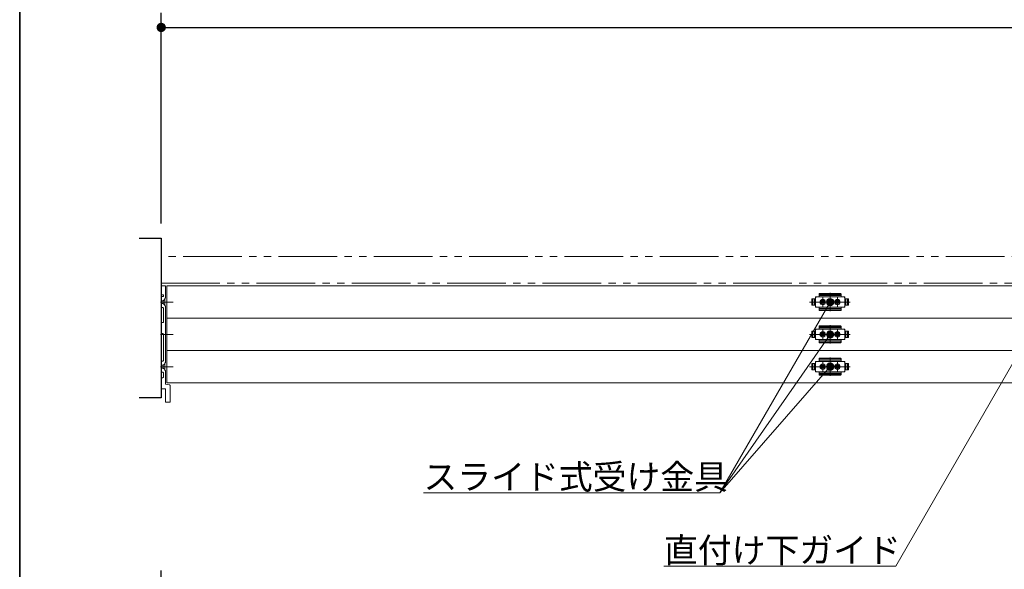
# Model space of a CAD drawing. Units: millimetres. Extents: x -4275 to 7850, y -3045 to 3045.
# Drawn here: x -4000 to -2657, y 812 to 1561 of the extents above; entities that cross this region are included whole.
import ezdxf

# ---------------------------------------------------------------- set-up
doc = ezdxf.new("R2010")
doc.units = ezdxf.units.MM
doc.header["$LTSCALE"] = 20
doc.header["$PDMODE"] = 1
doc.header["$PDSIZE"] = -2
doc.linetypes.add('ラインタイプ-3', pattern=[2.91, 1.76, -0.4, 0.35, -0.4])
doc.linetypes.add('ラインタイプ-6', pattern=[6.5, 4, -0.5, 0.5, -0.5, 0.5, -0.5])
for name, color, linetype, lineweight in [('1図面枠', 7, 'Continuous', 15), ('2寸法-1', 7, 'Continuous', 15), ('2寸法-3', 7, 'Continuous', 15), ('3一般', 7, 'Continuous', 15)]:
    doc.layers.add(name, color=color, linetype=linetype, lineweight=lineweight)
doc.styles.add('MS PGothic', font='txt', dxfattribs={"bigfont": 'MS PGothic'})
doc.styles.get("Standard").update_dxf_attribs({"font": 'txt', "bigfont": 'BIGFONT.SHX'})
doc.dimstyles.new('SANWA-1', dxfattribs={"dimtxt": 33.826244, "dimasz": 12.712402, "dimexe": 20, "dimexo": 20, "dimgap": 2, "dimtad": 1, "dimdec": 8, "dimdsep": 46, "dimtxsty": 'MS PGothic', "dimblk": 'DOT', "dimblk1": 'DOT', "dimblk2": 'DOT', "dimcen": 0, "dimazin": 0, "dimtfac": 0.8, "dimtdec": 8, "dimtix": 1, "dimtmove": 0, "dimatfit": 0, "dimldrblk": 'DOT', "dimfxl": 1, "dimfrac": 2, "dimtolj": 1, "dimarcsym": 0})

# ---------------------------------------------------------------- blocks, each defined once
blk = doc.blocks.new('グループ-2')
at = {"layer": '1図面枠', "color": 7, "linetype": 'Continuous', "lineweight": 35, "flags": 128}
blk.add_lwpolyline([(-4000, 2770), (4000, 2770), (4000, -2770), (-4000, -2770)], close=True, dxfattribs=at)
blk = doc.blocks.new('図面枠')
at = {"layer": '1図面枠', "color": 7}
blk.add_blockref('グループ-2', (0, 0), dxfattribs=at)
blk = doc.blocks.new('_Dot')
at = {"color": 0, "linetype": 'ByBlock', "lineweight": -2}
blk.add_line((-0.5, 0), (-1, 0), dxfattribs=at)
at = {"color": 0, "linetype": 'ByBlock', "const_width": 0.5}
blk.add_lwpolyline([(-0.25, 0, 1), (0.25, 0, 1)], format="xyb", close=True, dxfattribs=at)
blk = doc.blocks.new('*D24')
at = {"layer": '2寸法-1', "color": 0, "linetype": 'Continuous', "lineweight": -2}
for p, q in [((-3807, 730), (-3807, 810)), ((959, 730), (959, 810)), ((-3794.3, 790), (946.3, 790))]:
    blk.add_line(p, q, dxfattribs=at)
at = {"layer": 'Defpoints', "color": 0}
for p in [(959, 790), (-3807, 710), (959, 710)]:
    blk.add_point(p, dxfattribs=at)
at = {"layer": '2寸法-1', "color": 0, "lineweight": -2, "xscale": 12.71240234375, "yscale": 12.71240234375, "zscale": 12.71240234375, "rotation": 180}
blk.add_blockref('_Dot', (-3807, 790), dxfattribs=at)
at = {"layer": '2寸法-1', "color": 0, "lineweight": -2, "xscale": 12.71240234375, "yscale": 12.71240234375, "zscale": 12.71240234375}
blk.add_blockref('_Dot', (959, 790), dxfattribs=at)
at = {"layer": '2寸法-1', "color": 0, "lineweight": 15, "insert": (-1424, 813.7), "char_height": 43.49, "attachment_point": 5, "style": 'MS PGothic'}
blk.add_mtext('\\A1;W', dxfattribs=at)
blk = doc.blocks.new('*D52')
at = {"layer": '2寸法-1', "color": 0, "linetype": 'Continuous', "lineweight": -2}
for p, q in [((-3807, 1282.8), (-3807, 1570)), ((959, 1282.8), (959, 1570)), ((-3794.3, 1550), (946.3, 1550))]:
    blk.add_line(p, q, dxfattribs=at)
at = {"layer": 'Defpoints', "color": 0}
for p in [(959, 1550), (-3807, 1262.8), (959, 1262.8)]:
    blk.add_point(p, dxfattribs=at)
at = {"layer": '2寸法-1', "color": 0, "lineweight": -2, "xscale": 12.71240234375, "yscale": 12.71240234375, "zscale": 12.71240234375, "rotation": 180}
blk.add_blockref('_Dot', (-3807, 1550), dxfattribs=at)
at = {"layer": '2寸法-1', "color": 0, "lineweight": -2, "xscale": 12.71240234375, "yscale": 12.71240234375, "zscale": 12.71240234375}
blk.add_blockref('_Dot', (959, 1550), dxfattribs=at)
at = {"layer": '2寸法-1', "color": 0, "lineweight": 15, "insert": (-1424, 1573.7), "char_height": 43.49, "attachment_point": 5, "style": 'MS PGothic'}
blk.add_mtext('\\A1;W', dxfattribs=at)
blk = doc.blocks.new('グループ-14')
at = {"layer": '3一般', "color": 7, "linetype": 'Continuous', "lineweight": 15}
for p, q in [((-3799.5, 1153.8), (-3799.5, 1197.8)), ((-3799.5, 1197.8), (951.5, 1197.8)), ((-2914, 1182.8), (-2915, 1181.8)), ((-2915, 1182.8), (-2915, 1180.1)), ((-2910.5, 1182.8), (-2915, 1182.8)), ((-2915, 1168.8), (-2915, 1182.8)), ((-2915, 1180.1), (-2915, 1182.3)), ((-2914.5, 1182.8), (-2875.5, 1182.8)), ((-2910, 1185.8), (-2910, 1186.8)), ((-2910, 1185.8), (-2910, 1183.3)), ((-2880, 1184.7), (-2910, 1184.7)), ((-2880.5, 1187.3), (-2909.5, 1187.3)), ((-2880.5, 1186.3), (-2909.5, 1186.3)), ((-2905, 1169.7), (-2905, 1181.9)), ((-2895, 1188.3), (-2895, 1163.5)), ((-2895, 1183.7), (-2895, 1167.7)), ((-2885, 1169.7), (-2885, 1181.9)), ((-2880, 1186.3), (-2880, 1186.8)), ((-2880, 1185.8), (-2880, 1186.3)), ((-2880, 1183.3), (-2880, 1185.8)), ((-2875, 1182.8), (-2879.5, 1182.8)), ((-2875, 1181.8), (-2876, 1182.8)), ((-2875, 1182.8), (-2875, 1168.8)), ((-2875, 1182.3), (-2875, 1180.1)), ((-3790.9, 1175.8), (-3807.9, 1175.8)), ((-2868.2, 1175.8), (-2923.1, 1175.8)), ((-2922.6, 1175.8), (-2867.7, 1175.8)), ((-2919.9, 1180.1), (-2915, 1180.1)), ((-2919.9, 1171.6), (-2919.9, 1180.1)), ((-2919.9, 1179.6), (-2919.9, 1172.1)), ((-2915, 1171.6), (-2919.9, 1171.6)), ((-2915, 1180.1), (-2919.4, 1180.1)), ((-2919.4, 1171.6), (-2915, 1171.6)), ((-2918.7, 1180.1), (-2918.7, 1171.6)), ((-2916.4, 1180.1), (-2916.4, 1171.6)), ((-2916.2, 1171.6), (-2916.2, 1180.1)), ((-2915, 1171.6), (-2915, 1180.1)), ((-2915, 1169.3), (-2915, 1171.6)), ((-2915, 1171.6), (-2915, 1168.8)), ((-2915, 1169.8), (-2914, 1168.8)), ((-2915, 1168.8), (-2910.5, 1168.8)), ((-2875.5, 1168.8), (-2914.5, 1168.8)), ((-2911.2, 1175.8), (-2898.8, 1175.8)), ((-2910.3, 1175.8), (-2909.3, 1175.8)), ((-2910, 1168.3), (-2910, 1165.9)), ((-2909.3, 1175.8), (-2908.3, 1175.8)), ((-2908.3, 1175.8), (-2899.8, 1175.8)), ((-2907.2, 1175.8), (-2902.8, 1175.8)), ((-2907, 1176.3), (-2906, 1176.3)), ((-2906, 1176.1), (-2907, 1176.3)), ((-2906, 1175.5), (-2907, 1175.4)), ((-2907, 1175.4), (-2906, 1175.4)), ((-2906, 1176.3), (-2905.7, 1176.5)), ((-2905.8, 1176.1), (-2906, 1176.3)), ((-2905.8, 1176.1), (-2906, 1176.1)), ((-2905.8, 1175.5), (-2906, 1175.5)), ((-2905.8, 1175.5), (-2906, 1175.4)), ((-2906, 1175.4), (-2905.7, 1175.2)), ((-2905.5, 1176.3), (-2905.8, 1176.1)), ((-2905.5, 1175.4), (-2905.8, 1175.5)), ((-2905.5, 1176.9), (-2905.7, 1176.5)), ((-2905.7, 1176.5), (-2905.5, 1176.3)), ((-2905.7, 1175.2), (-2905.5, 1175.4)), ((-2905.5, 1174.8), (-2905.7, 1175.2)), ((-2905.4, 1177.9), (-2905.5, 1176.9)), ((-2905.3, 1176.7), (-2905.5, 1176.9)), ((-2905.5, 1176.3), (-2905.3, 1176.7)), ((-2905.5, 1175.4), (-2905.3, 1175)), ((-2905.3, 1175), (-2905.5, 1174.8)), ((-2905.4, 1173.8), (-2905.5, 1174.8)), ((-2905.3, 1176.8), (-2905.4, 1177.9)), ((-2905.3, 1174.9), (-2905.4, 1173.8)), ((-2905.3, 1176.7), (-2905.3, 1176.8)), ((-2905.3, 1175), (-2905.3, 1174.9)), ((-2905, 1181.1), (-2905, 1170.6)), ((-2905, 1179.7), (-2905, 1172.1)), ((-2905, 1173.6), (-2905, 1178)), ((-2904.7, 1176.8), (-2904.6, 1177.9)), ((-2904.7, 1176.7), (-2904.5, 1176.9)), ((-2904.7, 1176.7), (-2904.7, 1176.8)), ((-2904.5, 1176.3), (-2904.7, 1176.7)), ((-2904.5, 1175.4), (-2904.7, 1175)), ((-2904.7, 1175), (-2904.7, 1174.9)), ((-2904.7, 1175), (-2904.5, 1174.8)), ((-2904.7, 1174.9), (-2904.6, 1173.8)), ((-2904.6, 1177.9), (-2904.5, 1176.9)), ((-2904.6, 1173.8), (-2904.5, 1174.8)), ((-2904.5, 1176.9), (-2904.3, 1176.5)), ((-2904.3, 1176.5), (-2904.5, 1176.3)), ((-2904.5, 1176.3), (-2904.2, 1176.1)), ((-2904.5, 1175.4), (-2904.2, 1175.5)), ((-2904.3, 1175.2), (-2904.5, 1175.4)), ((-2904.5, 1174.8), (-2904.3, 1175.2)), ((-2904, 1176.3), (-2904.3, 1176.5)), ((-2904, 1175.4), (-2904.3, 1175.2)), ((-2904.2, 1176.1), (-2904, 1176.3)), ((-2904.2, 1176.1), (-2904, 1176.1)), ((-2904.2, 1175.5), (-2904, 1175.5)), ((-2904.2, 1175.5), (-2904, 1175.4)), ((-2903, 1176.3), (-2904, 1176.3)), ((-2904, 1176.1), (-2903, 1176.3)), ((-2904, 1175.5), (-2903, 1175.4)), ((-2903, 1175.4), (-2904, 1175.4)), ((-2891.2, 1175.8), (-2878.8, 1175.8)), ((-2890.3, 1175.8), (-2889.3, 1175.8)), ((-2889.3, 1175.8), (-2888.3, 1175.8)), ((-2888.3, 1175.8), (-2879.8, 1175.8)), ((-2887.2, 1175.8), (-2882.8, 1175.8)), ((-2886, 1176.1), (-2887, 1176.3)), ((-2887, 1176.3), (-2886, 1176.3)), ((-2886, 1175.5), (-2887, 1175.4)), ((-2887, 1175.4), (-2886, 1175.4)), ((-2886, 1176.3), (-2885.7, 1176.5)), ((-2885.8, 1176.1), (-2886, 1176.3)), ((-2885.8, 1176.1), (-2886, 1176.1)), ((-2885.8, 1175.5), (-2886, 1175.4)), ((-2885.8, 1175.5), (-2886, 1175.5)), ((-2886, 1175.4), (-2885.7, 1175.2)), ((-2885.5, 1176.3), (-2885.8, 1176.1)), ((-2885.5, 1175.4), (-2885.8, 1175.5)), ((-2885.5, 1176.9), (-2885.7, 1176.5)), ((-2885.7, 1176.5), (-2885.5, 1176.3)), ((-2885.7, 1175.2), (-2885.5, 1175.4)), ((-2885.5, 1174.8), (-2885.7, 1175.2)), ((-2885.4, 1177.9), (-2885.5, 1176.9)), ((-2885.3, 1176.7), (-2885.5, 1176.9)), ((-2885.5, 1176.3), (-2885.3, 1176.7)), ((-2885.5, 1175.4), (-2885.3, 1175)), ((-2885.3, 1175), (-2885.5, 1174.8)), ((-2885.4, 1173.8), (-2885.5, 1174.8)), ((-2885.3, 1176.8), (-2885.4, 1177.9)), ((-2885.3, 1174.9), (-2885.4, 1173.8)), ((-2885.3, 1176.7), (-2885.3, 1176.8)), ((-2885.3, 1175), (-2885.3, 1174.9)), ((-2885, 1181.1), (-2885, 1170.6)), ((-2885, 1173.6), (-2885, 1178)), ((-2884.7, 1176.8), (-2884.6, 1177.9)), ((-2884.7, 1176.7), (-2884.5, 1176.9)), ((-2884.7, 1176.7), (-2884.7, 1176.8)), ((-2884.5, 1176.3), (-2884.7, 1176.7)), ((-2884.5, 1175.4), (-2884.7, 1175)), ((-2884.7, 1175), (-2884.5, 1174.8)), ((-2884.7, 1175), (-2884.7, 1174.9)), ((-2884.7, 1174.9), (-2884.6, 1173.8)), ((-2884.6, 1177.9), (-2884.5, 1176.9)), ((-2884.6, 1173.8), (-2884.5, 1174.8)), ((-2884.5, 1176.9), (-2884.3, 1176.5)), ((-2884.3, 1176.5), (-2884.5, 1176.3)), ((-2884.5, 1176.3), (-2884.2, 1176.1)), ((-2884.5, 1175.4), (-2884.2, 1175.5)), ((-2884.3, 1175.2), (-2884.5, 1175.4)), ((-2884.5, 1174.8), (-2884.3, 1175.2)), ((-2884, 1176.3), (-2884.3, 1176.5)), ((-2884, 1175.4), (-2884.3, 1175.2)), ((-2884.2, 1176.1), (-2884, 1176.3)), ((-2884.2, 1176.1), (-2884, 1176.1)), ((-2884.2, 1175.5), (-2884, 1175.4)), ((-2884.2, 1175.5), (-2884, 1175.5)), ((-2884, 1176.1), (-2883, 1176.3)), ((-2883, 1176.3), (-2884, 1176.3)), ((-2884, 1175.5), (-2883, 1175.4)), ((-2883, 1175.4), (-2884, 1175.4)), ((-2880, 1165.9), (-2880, 1168.3)), ((-2879.5, 1168.8), (-2875, 1168.8)), ((-2876, 1168.8), (-2875, 1169.8)), ((-2875, 1180.1), (-2870.1, 1180.1)), ((-2875, 1180.1), (-2875, 1171.6)), ((-2875, 1180.1), (-2870.6, 1180.1)), ((-2870.1, 1171.6), (-2875, 1171.6)), ((-2875, 1171.6), (-2875, 1169.3)), ((-2870.6, 1171.6), (-2875, 1171.6)), ((-2873.8, 1180.1), (-2873.8, 1171.6)), ((-2873.6, 1171.6), (-2873.6, 1180.1)), ((-2871.3, 1171.6), (-2871.3, 1180.1)), ((-2870.1, 1180.1), (-2870.1, 1171.6)), ((-2870.1, 1172.1), (-2870.1, 1179.6)), ((-2910, 1167), (-2880, 1167)), ((-2910, 1165.9), (-2910, 1165.4)), ((-2910, 1165.4), (-2910, 1164.9)), ((-2909.5, 1165.4), (-2880.5, 1165.4)), ((-2909.5, 1164.4), (-2880.5, 1164.4)), ((-2880, 1165.9), (-2880, 1165.4)), ((-2880, 1164.9), (-2880, 1165.4)), ((-3799.5, 1153.8), (951.5, 1153.8)), ((-3799.5, 1109.8), (-3799.5, 1153.8)), ((-3799.5, 1153.8), (951.5, 1153.8)), ((-2910, 1141.8), (-2910, 1142.8)), ((-2910, 1141.8), (-2910, 1139.3)), ((-2880.5, 1143.3), (-2909.5, 1143.3)), ((-2880.5, 1142.3), (-2909.5, 1142.3)), ((-2895, 1144.3), (-2895, 1119.5)), ((-2880, 1142.3), (-2880, 1142.8)), ((-2880, 1141.8), (-2880, 1142.3)), ((-2880, 1139.3), (-2880, 1141.8)), ((-3790.9, 1131.8), (-3807.9, 1131.8)), ((-2868.2, 1131.8), (-2923.1, 1131.8)), ((-2922.6, 1131.8), (-2867.7, 1131.8)), ((-2919.9, 1127.6), (-2919.9, 1136.1)), ((-2919.9, 1136.1), (-2915, 1136.1)), ((-2919.9, 1135.6), (-2919.9, 1128.1)), ((-2915, 1136.1), (-2919.4, 1136.1)), ((-2918.7, 1136.1), (-2918.7, 1127.6)), ((-2916.4, 1136.1), (-2916.4, 1127.6)), ((-2916.2, 1127.6), (-2916.2, 1136.1)), ((-2915, 1124.8), (-2915, 1138.8)), ((-2910.5, 1138.8), (-2915, 1138.8)), ((-2915, 1138.8), (-2915, 1136.1)), ((-2914, 1138.8), (-2915, 1137.8)), ((-2915, 1136.1), (-2915, 1138.3)), ((-2915, 1127.6), (-2915, 1136.1)), ((-2914.5, 1138.8), (-2875.5, 1138.8)), ((-2911.2, 1131.8), (-2898.8, 1131.8)), ((-2910.3, 1131.8), (-2909.3, 1131.8)), ((-2880, 1140.7), (-2910, 1140.7)), ((-2909.3, 1131.8), (-2908.3, 1131.8)), ((-2908.3, 1131.8), (-2899.8, 1131.8)), ((-2907.2, 1131.8), (-2902.8, 1131.8)), ((-2906, 1132.1), (-2907, 1132.3)), ((-2907, 1132.3), (-2906, 1132.3)), ((-2906, 1131.5), (-2907, 1131.4)), ((-2907, 1131.4), (-2906, 1131.4)), ((-2906, 1132.3), (-2905.7, 1132.5)), ((-2905.8, 1132.1), (-2906, 1132.3)), ((-2905.8, 1132.1), (-2906, 1132.1)), ((-2905.8, 1131.5), (-2906, 1131.4)), ((-2905.8, 1131.5), (-2906, 1131.5)), ((-2906, 1131.4), (-2905.7, 1131.2)), ((-2905.5, 1132.3), (-2905.8, 1132.1)), ((-2905.5, 1131.4), (-2905.8, 1131.5)), ((-2905.5, 1132.9), (-2905.7, 1132.5)), ((-2905.7, 1132.5), (-2905.5, 1132.3)), ((-2905.7, 1131.2), (-2905.5, 1131.4)), ((-2905.5, 1130.8), (-2905.7, 1131.2)), ((-2905.4, 1133.9), (-2905.5, 1132.9)), ((-2905.3, 1132.7), (-2905.5, 1132.9)), ((-2905.5, 1132.3), (-2905.3, 1132.7)), ((-2905.5, 1131.4), (-2905.3, 1131)), ((-2905.3, 1131), (-2905.5, 1130.8)), ((-2905.4, 1129.8), (-2905.5, 1130.8)), ((-2905.3, 1132.8), (-2905.4, 1133.9)), ((-2905.3, 1130.9), (-2905.4, 1129.8)), ((-2905.3, 1132.7), (-2905.3, 1132.8)), ((-2905.3, 1131), (-2905.3, 1130.9)), ((-2905, 1125.7), (-2905, 1137.9)), ((-2905, 1137.1), (-2905, 1126.6)), ((-2905, 1135.7), (-2905, 1128.1)), ((-2905, 1129.6), (-2905, 1134)), ((-2904.7, 1132.8), (-2904.6, 1133.9)), ((-2904.7, 1132.7), (-2904.5, 1132.9)), ((-2904.7, 1132.7), (-2904.7, 1132.8)), ((-2904.5, 1132.3), (-2904.7, 1132.7)), ((-2904.5, 1131.4), (-2904.7, 1131)), ((-2904.7, 1131), (-2904.5, 1130.8)), ((-2904.7, 1131), (-2904.7, 1130.9)), ((-2904.7, 1130.9), (-2904.6, 1129.8)), ((-2904.6, 1133.9), (-2904.5, 1132.9)), ((-2904.6, 1129.8), (-2904.5, 1130.8)), ((-2904.5, 1132.9), (-2904.3, 1132.5)), ((-2904.3, 1132.5), (-2904.5, 1132.3)), ((-2904.5, 1132.3), (-2904.2, 1132.1)), ((-2904.5, 1131.4), (-2904.2, 1131.5)), ((-2904.3, 1131.2), (-2904.5, 1131.4)), ((-2904.5, 1130.8), (-2904.3, 1131.2)), ((-2904, 1132.3), (-2904.3, 1132.5)), ((-2904, 1131.4), (-2904.3, 1131.2)), ((-2904.2, 1132.1), (-2904, 1132.3)), ((-2904.2, 1132.1), (-2904, 1132.1)), ((-2904.2, 1131.5), (-2904, 1131.4)), ((-2904.2, 1131.5), (-2904, 1131.5)), ((-2904, 1132.1), (-2903, 1132.3)), ((-2903, 1132.3), (-2904, 1132.3)), ((-2904, 1131.5), (-2903, 1131.4)), ((-2903, 1131.4), (-2904, 1131.4)), ((-2895, 1139.7), (-2895, 1123.7)), ((-2891.2, 1131.8), (-2878.8, 1131.8)), ((-2890.3, 1131.8), (-2889.3, 1131.8)), ((-2889.3, 1131.8), (-2888.3, 1131.8)), ((-2888.3, 1131.8), (-2879.8, 1131.8)), ((-2887.2, 1131.8), (-2882.8, 1131.8)), ((-2887, 1132.3), (-2886, 1132.3)), ((-2886, 1132.1), (-2887, 1132.3)), ((-2886, 1131.5), (-2887, 1131.4)), ((-2887, 1131.4), (-2886, 1131.4)), ((-2886, 1132.3), (-2885.7, 1132.5)), ((-2885.8, 1132.1), (-2886, 1132.3)), ((-2885.8, 1132.1), (-2886, 1132.1)), ((-2885.8, 1131.5), (-2886, 1131.5)), ((-2885.8, 1131.5), (-2886, 1131.4)), ((-2886, 1131.4), (-2885.7, 1131.2)), ((-2885.5, 1132.3), (-2885.8, 1132.1)), ((-2885.5, 1131.4), (-2885.8, 1131.5)), ((-2885.5, 1132.9), (-2885.7, 1132.5)), ((-2885.7, 1132.5), (-2885.5, 1132.3)), ((-2885.7, 1131.2), (-2885.5, 1131.4)), ((-2885.5, 1130.8), (-2885.7, 1131.2)), ((-2885.4, 1133.9), (-2885.5, 1132.9)), ((-2885.3, 1132.7), (-2885.5, 1132.9)), ((-2885.5, 1132.3), (-2885.3, 1132.7)), ((-2885.5, 1131.4), (-2885.3, 1131)), ((-2885.3, 1131), (-2885.5, 1130.8)), ((-2885.4, 1129.8), (-2885.5, 1130.8)), ((-2885.3, 1132.8), (-2885.4, 1133.9)), ((-2885.3, 1130.9), (-2885.4, 1129.8)), ((-2885.3, 1132.7), (-2885.3, 1132.8)), ((-2885.3, 1131), (-2885.3, 1130.9)), ((-2885, 1125.7), (-2885, 1137.9)), ((-2885, 1137.1), (-2885, 1126.6)), ((-2885, 1129.6), (-2885, 1134)), ((-2884.7, 1132.8), (-2884.6, 1133.9)), ((-2884.7, 1132.7), (-2884.5, 1132.9)), ((-2884.7, 1132.7), (-2884.7, 1132.8)), ((-2884.5, 1132.3), (-2884.7, 1132.7)), ((-2884.5, 1131.4), (-2884.7, 1131)), ((-2884.7, 1131), (-2884.7, 1130.9)), ((-2884.7, 1131), (-2884.5, 1130.8)), ((-2884.7, 1130.9), (-2884.6, 1129.8)), ((-2884.6, 1133.9), (-2884.5, 1132.9)), ((-2884.6, 1129.8), (-2884.5, 1130.8)), ((-2884.5, 1132.9), (-2884.3, 1132.5)), ((-2884.3, 1132.5), (-2884.5, 1132.3)), ((-2884.5, 1132.3), (-2884.2, 1132.1)), ((-2884.5, 1131.4), (-2884.2, 1131.5)), ((-2884.3, 1131.2), (-2884.5, 1131.4)), ((-2884.5, 1130.8), (-2884.3, 1131.2)), ((-2884, 1132.3), (-2884.3, 1132.5)), ((-2884, 1131.4), (-2884.3, 1131.2)), ((-2884.2, 1132.1), (-2884, 1132.3)), ((-2884.2, 1132.1), (-2884, 1132.1)), ((-2884.2, 1131.5), (-2884, 1131.5)), ((-2884.2, 1131.5), (-2884, 1131.4)), ((-2883, 1132.3), (-2884, 1132.3)), ((-2884, 1132.1), (-2883, 1132.3)), ((-2884, 1131.5), (-2883, 1131.4)), ((-2883, 1131.4), (-2884, 1131.4)), ((-2875, 1138.8), (-2879.5, 1138.8)), ((-2875, 1137.8), (-2876, 1138.8)), ((-2875, 1138.8), (-2875, 1124.8)), ((-2875, 1138.3), (-2875, 1136.1)), ((-2875, 1136.1), (-2870.6, 1136.1)), ((-2875, 1136.1), (-2875, 1127.6)), ((-2875, 1136.1), (-2870.1, 1136.1)), ((-2873.8, 1136.1), (-2873.8, 1127.6)), ((-2873.6, 1127.6), (-2873.6, 1136.1)), ((-2871.3, 1127.6), (-2871.3, 1136.1)), ((-2870.1, 1136.1), (-2870.1, 1127.6)), ((-2870.1, 1128.1), (-2870.1, 1135.6)), ((-2915, 1127.6), (-2919.9, 1127.6)), ((-2919.4, 1127.6), (-2915, 1127.6)), ((-2915, 1127.6), (-2915, 1124.8)), ((-2915, 1125.3), (-2915, 1127.6)), ((-2915, 1125.8), (-2914, 1124.8)), ((-2915, 1124.8), (-2910.5, 1124.8)), ((-2875.5, 1124.8), (-2914.5, 1124.8)), ((-2910, 1124.3), (-2910, 1121.9)), ((-2910, 1123), (-2880, 1123)), ((-2910, 1121.9), (-2910, 1121.4)), ((-2910, 1121.4), (-2910, 1120.9)), ((-2909.5, 1121.4), (-2880.5, 1121.4)), ((-2909.5, 1120.4), (-2880.5, 1120.4)), ((-2880, 1121.9), (-2880, 1124.3)), ((-2880, 1121.9), (-2880, 1121.4)), ((-2880, 1120.9), (-2880, 1121.4)), ((-2879.5, 1124.8), (-2875, 1124.8)), ((-2876, 1124.8), (-2875, 1125.8)), ((-2870.6, 1127.6), (-2875, 1127.6)), ((-2875, 1127.6), (-2875, 1125.3)), ((-2870.1, 1127.6), (-2875, 1127.6)), ((-3799.5, 1109.8), (951.5, 1109.8)), ((-3799.5, 1065.8), (-3799.5, 1109.8)), ((-3799.5, 1109.8), (951.5, 1109.8)), ((-3790.9, 1087.8), (-3807.9, 1087.8)), ((-2868.2, 1087.8), (-2923.1, 1087.8)), ((-2922.6, 1087.8), (-2867.7, 1087.8)), ((-2919.9, 1083.6), (-2919.9, 1092.1)), ((-2919.9, 1092.1), (-2915, 1092.1)), ((-2919.9, 1091.6), (-2919.9, 1084.1)), ((-2915, 1092.1), (-2919.4, 1092.1)), ((-2918.7, 1092.1), (-2918.7, 1083.6)), ((-2916.4, 1092.1), (-2916.4, 1083.6)), ((-2916.2, 1083.6), (-2916.2, 1092.1)), ((-2915, 1080.8), (-2915, 1094.8)), ((-2910.5, 1094.8), (-2915, 1094.8)), ((-2915, 1094.8), (-2915, 1092.1)), ((-2914, 1094.8), (-2915, 1093.8)), ((-2915, 1092.1), (-2915, 1094.3)), ((-2915, 1083.6), (-2915, 1092.1)), ((-2914.5, 1094.8), (-2875.5, 1094.8)), ((-2911.2, 1087.8), (-2898.8, 1087.8)), ((-2910.3, 1087.8), (-2909.3, 1087.8)), ((-2910, 1097.8), (-2910, 1098.8)), ((-2910, 1097.8), (-2910, 1095.3)), ((-2880, 1096.7), (-2910, 1096.7)), ((-2880.5, 1099.3), (-2909.5, 1099.3)), ((-2880.5, 1098.3), (-2909.5, 1098.3)), ((-2909.3, 1087.8), (-2908.3, 1087.8)), ((-2908.3, 1087.8), (-2899.8, 1087.8)), ((-2907.2, 1087.8), (-2902.8, 1087.8)), ((-2906, 1088.1), (-2907, 1088.3)), ((-2907, 1088.3), (-2906, 1088.3)), ((-2906, 1087.5), (-2907, 1087.4)), ((-2906, 1088.3), (-2905.7, 1088.5)), ((-2905.8, 1088.1), (-2906, 1088.3)), ((-2905.8, 1088.1), (-2906, 1088.1)), ((-2905.8, 1087.5), (-2906, 1087.4)), ((-2905.8, 1087.5), (-2906, 1087.5)), ((-2905.5, 1088.3), (-2905.8, 1088.1)), ((-2905.5, 1087.4), (-2905.8, 1087.5)), ((-2905.5, 1088.9), (-2905.7, 1088.5)), ((-2905.7, 1088.5), (-2905.5, 1088.3)), ((-2905.4, 1089.9), (-2905.5, 1088.9)), ((-2905.3, 1088.7), (-2905.5, 1088.9)), ((-2905.5, 1088.3), (-2905.3, 1088.7)), ((-2905.3, 1088.8), (-2905.4, 1089.9)), ((-2905.3, 1088.7), (-2905.3, 1088.8)), ((-2905, 1081.7), (-2905, 1093.9)), ((-2905, 1093.1), (-2905, 1082.6)), ((-2905, 1091.7), (-2905, 1084.1)), ((-2905, 1085.6), (-2905, 1090)), ((-2904.7, 1088.8), (-2904.6, 1089.9)), ((-2904.7, 1088.7), (-2904.5, 1088.9)), ((-2904.7, 1088.7), (-2904.7, 1088.8)), ((-2904.5, 1088.3), (-2904.7, 1088.7)), ((-2904.6, 1089.9), (-2904.5, 1088.9)), ((-2904.5, 1088.9), (-2904.3, 1088.5)), ((-2904.3, 1088.5), (-2904.5, 1088.3)), ((-2904.5, 1088.3), (-2904.2, 1088.1)), ((-2904.5, 1087.4), (-2904.2, 1087.5)), ((-2904, 1088.3), (-2904.3, 1088.5)), ((-2904.2, 1088.1), (-2904, 1088.3)), ((-2904.2, 1088.1), (-2904, 1088.1)), ((-2904.2, 1087.5), (-2904, 1087.4)), ((-2904.2, 1087.5), (-2904, 1087.5)), ((-2904, 1088.1), (-2903, 1088.3)), ((-2903, 1088.3), (-2904, 1088.3)), ((-2904, 1087.5), (-2903, 1087.4)), ((-2895, 1100.3), (-2895, 1075.5)), ((-2895, 1095.7), (-2895, 1079.7)), ((-2891.2, 1087.8), (-2878.8, 1087.8)), ((-2890.3, 1087.8), (-2889.3, 1087.8)), ((-2889.3, 1087.8), (-2888.3, 1087.8)), ((-2888.3, 1087.8), (-2879.8, 1087.8)), ((-2887.2, 1087.8), (-2882.8, 1087.8)), ((-2887, 1088.3), (-2886, 1088.3)), ((-2886, 1088.1), (-2887, 1088.3)), ((-2886, 1087.5), (-2887, 1087.4)), ((-2886, 1088.3), (-2885.7, 1088.5)), ((-2885.8, 1088.1), (-2886, 1088.3)), ((-2885.8, 1088.1), (-2886, 1088.1)), ((-2885.8, 1087.5), (-2886, 1087.5)), ((-2885.8, 1087.5), (-2886, 1087.4)), ((-2885.5, 1088.3), (-2885.8, 1088.1)), ((-2885.5, 1087.4), (-2885.8, 1087.5)), ((-2885.5, 1088.9), (-2885.7, 1088.5)), ((-2885.7, 1088.5), (-2885.5, 1088.3)), ((-2885.4, 1089.9), (-2885.5, 1088.9)), ((-2885.3, 1088.7), (-2885.5, 1088.9)), ((-2885.5, 1088.3), (-2885.3, 1088.7)), ((-2885.3, 1088.8), (-2885.4, 1089.9)), ((-2885.3, 1088.7), (-2885.3, 1088.8)), ((-2885, 1081.7), (-2885, 1093.9)), ((-2885, 1093.1), (-2885, 1082.6)), ((-2885, 1085.6), (-2885, 1090)), ((-2884.7, 1088.8), (-2884.6, 1089.9)), ((-2884.7, 1088.7), (-2884.5, 1088.9)), ((-2884.7, 1088.7), (-2884.7, 1088.8)), ((-2884.5, 1088.3), (-2884.7, 1088.7)), ((-2884.6, 1089.9), (-2884.5, 1088.9)), ((-2884.5, 1088.9), (-2884.3, 1088.5)), ((-2884.3, 1088.5), (-2884.5, 1088.3)), ((-2884.5, 1088.3), (-2884.2, 1088.1)), ((-2884.5, 1087.4), (-2884.2, 1087.5)), ((-2884, 1088.3), (-2884.3, 1088.5)), ((-2884.2, 1088.1), (-2884, 1088.3)), ((-2884.2, 1088.1), (-2884, 1088.1)), ((-2884.2, 1087.5), (-2884, 1087.5)), ((-2884.2, 1087.5), (-2884, 1087.4)), ((-2883, 1088.3), (-2884, 1088.3)), ((-2884, 1088.1), (-2883, 1088.3)), ((-2884, 1087.5), (-2883, 1087.4)), ((-2880, 1098.3), (-2880, 1098.8)), ((-2880, 1097.8), (-2880, 1098.3)), ((-2880, 1095.3), (-2880, 1097.8)), ((-2875, 1094.8), (-2879.5, 1094.8)), ((-2875, 1093.8), (-2876, 1094.8)), ((-2875, 1094.8), (-2875, 1080.8)), ((-2875, 1094.3), (-2875, 1092.1)), ((-2875, 1092.1), (-2870.6, 1092.1)), ((-2875, 1092.1), (-2875, 1083.6)), ((-2875, 1092.1), (-2870.1, 1092.1)), ((-2873.8, 1092.1), (-2873.8, 1083.6)), ((-2873.6, 1083.6), (-2873.6, 1092.1)), ((-2871.3, 1083.6), (-2871.3, 1092.1)), ((-2870.1, 1092.1), (-2870.1, 1083.6)), ((-2870.1, 1084.1), (-2870.1, 1091.6)), ((-2915, 1083.6), (-2919.9, 1083.6)), ((-2919.4, 1083.6), (-2915, 1083.6)), ((-2915, 1083.6), (-2915, 1080.8)), ((-2915, 1081.3), (-2915, 1083.6)), ((-2915, 1081.8), (-2914, 1080.8)), ((-2915, 1080.8), (-2910.5, 1080.8)), ((-2875.5, 1080.8), (-2914.5, 1080.8)), ((-2910, 1080.3), (-2910, 1077.9)), ((-2910, 1079), (-2880, 1079)), ((-2910, 1077.9), (-2910, 1077.4)), ((-2910, 1077.4), (-2910, 1076.9)), ((-2909.5, 1077.4), (-2880.5, 1077.4)), ((-2909.5, 1076.4), (-2880.5, 1076.4)), ((-2907, 1087.4), (-2906, 1087.4)), ((-2906, 1087.4), (-2905.7, 1087.2)), ((-2905.7, 1087.2), (-2905.5, 1087.4)), ((-2905.5, 1086.8), (-2905.7, 1087.2)), ((-2905.5, 1087.4), (-2905.3, 1087)), ((-2905.3, 1087), (-2905.5, 1086.8)), ((-2905.4, 1085.8), (-2905.5, 1086.8)), ((-2905.3, 1086.9), (-2905.4, 1085.8)), ((-2905.3, 1087), (-2905.3, 1086.9)), ((-2904.5, 1087.4), (-2904.7, 1087)), ((-2904.7, 1087), (-2904.5, 1086.8)), ((-2904.7, 1087), (-2904.7, 1086.9)), ((-2904.7, 1086.9), (-2904.6, 1085.8)), ((-2904.6, 1085.8), (-2904.5, 1086.8)), ((-2904.3, 1087.2), (-2904.5, 1087.4)), ((-2904.5, 1086.8), (-2904.3, 1087.2)), ((-2904, 1087.4), (-2904.3, 1087.2)), ((-2903, 1087.4), (-2904, 1087.4)), ((-2887, 1087.4), (-2886, 1087.4)), ((-2886, 1087.4), (-2885.7, 1087.2)), ((-2885.7, 1087.2), (-2885.5, 1087.4)), ((-2885.5, 1086.8), (-2885.7, 1087.2)), ((-2885.5, 1087.4), (-2885.3, 1087)), ((-2885.3, 1087), (-2885.5, 1086.8)), ((-2885.4, 1085.8), (-2885.5, 1086.8)), ((-2885.3, 1086.9), (-2885.4, 1085.8)), ((-2885.3, 1087), (-2885.3, 1086.9)), ((-2884.5, 1087.4), (-2884.7, 1087)), ((-2884.7, 1087), (-2884.7, 1086.9)), ((-2884.7, 1087), (-2884.5, 1086.8)), ((-2884.7, 1086.9), (-2884.6, 1085.8)), ((-2884.6, 1085.8), (-2884.5, 1086.8)), ((-2884.3, 1087.2), (-2884.5, 1087.4)), ((-2884.5, 1086.8), (-2884.3, 1087.2)), ((-2884, 1087.4), (-2884.3, 1087.2)), ((-2883, 1087.4), (-2884, 1087.4)), ((-2880, 1077.9), (-2880, 1080.3)), ((-2880, 1077.9), (-2880, 1077.4)), ((-2880, 1076.9), (-2880, 1077.4)), ((-2879.5, 1080.8), (-2875, 1080.8)), ((-2876, 1080.8), (-2875, 1081.8)), ((-2870.6, 1083.6), (-2875, 1083.6)), ((-2875, 1083.6), (-2875, 1081.3)), ((-2870.1, 1083.6), (-2875, 1083.6)), ((-3799.5, 1065.8), (951.5, 1065.8))]:
    blk.add_line(p, q, dxfattribs=at)
at = {"layer": '3一般', "color": 7, "linetype": 'ラインタイプ-6', "flags": 128}
blk.add_lwpolyline([(-3807, 1201.8), (-2600, 1201.8), (-2600, 1237.8), (-3807, 1237.8)], dxfattribs=at)
at = {"layer": '3一般', "color": 7, "linetype": 'Continuous', "lineweight": 15}
for centre, radius in [((-2905, 1175.8), 3.75), ((-2905, 1175.8), 3.25), ((-2905, 1175.8), 2.1), ((-2905, 1175.8), 2), ((-2905, 1175.8), 2), ((-2905, 1175.8), 1.62), ((-2905, 1175.8), 1.5), ((-2885, 1175.8), 3.75), ((-2885, 1175.8), 3.25), ((-2885, 1175.8), 2.1), ((-2885, 1175.8), 2), ((-2885, 1175.8), 2), ((-2885, 1175.8), 1.62), ((-2885, 1175.8), 1.5), ((-2905, 1131.8), 3.75), ((-2905, 1131.8), 3.25), ((-2905, 1131.8), 2.1), ((-2905, 1131.8), 2), ((-2905, 1131.8), 2), ((-2905, 1131.8), 1.62), ((-2905, 1131.8), 1.5), ((-2885, 1131.8), 3.75), ((-2885, 1131.8), 3.25), ((-2885, 1131.8), 2.1), ((-2885, 1131.8), 2), ((-2885, 1131.8), 2), ((-2885, 1131.8), 1.62), ((-2885, 1131.8), 1.5), ((-2905, 1087.8), 3.75), ((-2905, 1087.8), 3.25), ((-2905, 1087.8), 2.1), ((-2905, 1087.8), 2), ((-2905, 1087.8), 2), ((-2905, 1087.8), 1.62), ((-2905, 1087.8), 1.5), ((-2885, 1087.8), 3.75), ((-2885, 1087.8), 3.25), ((-2885, 1087.8), 2.1), ((-2885, 1087.8), 2), ((-2885, 1087.8), 2), ((-2885, 1087.8), 1.62), ((-2885, 1087.8), 1.5)]:
    blk.add_circle(centre, radius, dxfattribs=at)
for centre, radius, start, end in [((-2914.5, 1182.3), 0.5, 90, 180), ((-2910.5, 1183.3), 0.5, 270, 0), ((-2909.5, 1186.8), 0.5, 90, 180), ((-2909.5, 1185.8), 0.5, 90, 180), ((-2880.5, 1186.8), 0.5, 0, 90), ((-2880.5, 1185.8), 0.5, 0, 90), ((-2879.5, 1183.3), 0.5, 180, 270), ((-2875.5, 1182.3), 0.5, 0, 90), ((-2919.4, 1179.6), 0.5, 90, 180), ((-2919.4, 1172.1), 0.5, 180, 270), ((-2914.5, 1169.3), 0.5, 180, 270), ((-2910.5, 1168.3), 0.5, 0, 90), ((-2904.8, 1175.8), 2.3, 169.1949, 180), ((-2904.8, 1175.8), 2.3, 180, 190.8051), ((-2905, 1175.8), 1.04, 162.9877, 197.0123), ((-2905, 1175.6), 2.3, 79.1949, 100.8051), ((-2905, 1176.1), 2.3, 259.1949, 280.8051), ((-2905, 1175.8), 1.04, 72.9877, 107.0123), ((-2905, 1175.8), 1.04, 252.9877, 287.0123), ((-2905, 1175.8), 1.04, 342.9877, 17.0123), ((-2905.3, 1175.8), 2.3, 0, 10.8051), ((-2905.3, 1175.8), 2.3, 349.1949, 0), ((-2884.8, 1175.8), 2.3, 169.1949, 180), ((-2884.8, 1175.8), 2.3, 180, 190.8051), ((-2885, 1175.8), 1.04, 162.9877, 197.0123), ((-2885, 1175.6), 2.3, 79.1949, 100.8051), ((-2885, 1176.1), 2.3, 259.1949, 280.8051), ((-2885, 1175.8), 1.04, 72.9877, 107.0123), ((-2885, 1175.8), 1.04, 252.9877, 287.0123), ((-2885, 1175.8), 1.04, 342.9877, 17.0123), ((-2885.3, 1175.8), 2.3, 0, 10.8051), ((-2885.3, 1175.8), 2.3, 349.1949, 0), ((-2879.5, 1168.3), 0.5, 90, 180), ((-2875.5, 1169.3), 0.5, 270, 0), ((-2870.6, 1179.6), 0.5, 0, 90), ((-2870.6, 1172.1), 0.5, 270, 0), ((-2909.5, 1165.9), 0.5, 180, 270), ((-2909.5, 1164.9), 0.5, 180, 270), ((-2880.5, 1165.9), 0.5, 270, 0), ((-2880.5, 1164.9), 0.5, 270, 0), ((-2909.5, 1142.8), 0.5, 90, 180), ((-2909.5, 1141.8), 0.5, 90, 180), ((-2880.5, 1142.8), 0.5, 0, 90), ((-2880.5, 1141.8), 0.5, 0, 90), ((-2919.4, 1135.6), 0.5, 90, 180), ((-2919.4, 1128.1), 0.5, 180, 270), ((-2914.5, 1138.3), 0.5, 90, 180), ((-2910.5, 1139.3), 0.5, 270, 0), ((-2904.8, 1131.8), 2.3, 169.1949, 180), ((-2904.8, 1131.8), 2.3, 180, 190.8051), ((-2905, 1131.8), 1.04, 162.9877, 197.0123), ((-2905, 1131.6), 2.3, 79.1949, 100.8051), ((-2905, 1132.1), 2.3, 259.1949, 280.8051), ((-2905, 1131.8), 1.04, 72.9877, 107.0123), ((-2905, 1131.8), 1.04, 252.9877, 287.0123), ((-2905, 1131.8), 1.04, 342.9877, 17.0123), ((-2905.3, 1131.8), 2.3, 0, 10.8051), ((-2905.3, 1131.8), 2.3, 349.1949, 0), ((-2884.8, 1131.8), 2.3, 169.1949, 180), ((-2884.8, 1131.8), 2.3, 180, 190.8051), ((-2885, 1131.8), 1.04, 162.9877, 197.0123), ((-2885, 1131.6), 2.3, 79.1949, 100.8051), ((-2885, 1132.1), 2.3, 259.1949, 280.8051), ((-2885, 1131.8), 1.04, 72.9877, 107.0123), ((-2885, 1131.8), 1.04, 252.9877, 287.0123), ((-2885, 1131.8), 1.04, 342.9877, 17.0123), ((-2885.3, 1131.8), 2.3, 0, 10.8051), ((-2885.3, 1131.8), 2.3, 349.1949, 0), ((-2879.5, 1139.3), 0.5, 180, 270), ((-2875.5, 1138.3), 0.5, 0, 90), ((-2870.6, 1135.6), 0.5, 0, 90), ((-2870.6, 1128.1), 0.5, 270, 0), ((-2914.5, 1125.3), 0.5, 180, 270), ((-2910.5, 1124.3), 0.5, 0, 90), ((-2909.5, 1121.9), 0.5, 180, 270), ((-2909.5, 1120.9), 0.5, 180, 270), ((-2880.5, 1121.9), 0.5, 270, 0), ((-2880.5, 1120.9), 0.5, 270, 0), ((-2879.5, 1124.3), 0.5, 90, 180), ((-2875.5, 1125.3), 0.5, 270, 0), ((-2919.4, 1091.6), 0.5, 90, 180), ((-2914.5, 1094.3), 0.5, 90, 180), ((-2910.5, 1095.3), 0.5, 270, 0), ((-2909.5, 1098.8), 0.5, 90, 180), ((-2909.5, 1097.8), 0.5, 90, 180), ((-2904.8, 1087.8), 2.3, 169.1949, 180), ((-2904.8, 1087.8), 2.3, 180, 190.8051), ((-2905, 1087.8), 1.04, 162.9877, 197.0123), ((-2905, 1087.6), 2.3, 79.1949, 100.8051), ((-2905, 1087.8), 1.04, 72.9877, 107.0123), ((-2905, 1087.8), 1.04, 342.9877, 17.0123), ((-2905.3, 1087.8), 2.3, 0, 10.8051), ((-2905.3, 1087.8), 2.3, 349.1949, 0), ((-2884.8, 1087.8), 2.3, 169.1949, 180), ((-2884.8, 1087.8), 2.3, 180, 190.8051), ((-2885, 1087.8), 1.04, 162.9877, 197.0123), ((-2885, 1087.6), 2.3, 79.1949, 100.8051), ((-2885, 1087.8), 1.04, 72.9877, 107.0123), ((-2885, 1087.8), 1.04, 342.9877, 17.0123), ((-2885.3, 1087.8), 2.3, 0, 10.8051), ((-2885.3, 1087.8), 2.3, 349.1949, 0), ((-2880.5, 1098.8), 0.5, 0, 90), ((-2880.5, 1097.8), 0.5, 0, 90), ((-2879.5, 1095.3), 0.5, 180, 270), ((-2875.5, 1094.3), 0.5, 0, 90), ((-2870.6, 1091.6), 0.5, 0, 90), ((-2919.4, 1084.1), 0.5, 180, 270), ((-2914.5, 1081.3), 0.5, 180, 270), ((-2910.5, 1080.3), 0.5, 0, 90), ((-2909.5, 1077.9), 0.5, 180, 270), ((-2909.5, 1076.9), 0.5, 180, 270), ((-2905, 1088.1), 2.3, 259.1949, 280.8051), ((-2905, 1087.8), 1.04, 252.9877, 287.0123), ((-2885, 1088.1), 2.3, 259.1949, 280.8051), ((-2885, 1087.8), 1.04, 252.9877, 287.0123), ((-2880.5, 1077.9), 0.5, 270, 0), ((-2880.5, 1076.9), 0.5, 270, 0), ((-2879.5, 1080.3), 0.5, 90, 180), ((-2875.5, 1081.3), 0.5, 270, 0), ((-2870.6, 1084.1), 0.5, 270, 0)]:
    blk.add_arc(centre, radius, start, end, dxfattribs=at)
blk = doc.blocks.new('グループ-15')
at = {"layer": '3一般', "color": 7}
blk.add_blockref('グループ-14', (0, 0), dxfattribs=at)
blk = doc.blocks.new('グループ-20')
at = {"layer": '3一般', "color": 7, "linetype": 'Continuous', "lineweight": 15}
for p, q in [((-3807, 1197.8), (-3807, 1185.8)), ((-3807, 1197.8), (-3801, 1197.8)), ((-3801, 1197.8), (-3801, 1181)), ((-3807, 1185.8), (-3805, 1185.8)), ((-3807, 1182.3), (-3807, 1169.3)), ((-3805, 1183.3), (-3806, 1183.3)), ((-3804, 1184.8), (-3804, 1184.3)), ((-3805, 1168.3), (-3806, 1168.3)), ((-3802.1, 1176.1), (-3802.4, 1175.8)), ((-3802.1, 1176.1), (-3802.4, 1175.8)), ((-3802.4, 1175.8), (-3802.1, 1175.5)), ((-3802.4, 1175.8), (-3802.1, 1175.5)), ((-3802.1, 1176.1), (-3802.1, 1181)), ((-3802.1, 1181), (-3801, 1181)), ((-3802.1, 1170.6), (-3802.1, 1175.5)), ((-3801, 1170.6), (-3802.1, 1170.6)), ((-3801, 1170.6), (-3801, 1093)), ((-3804, 1148.8), (-3804, 1167.3)), ((-3807, 1146.8), (-3807, 1133.8)), ((-3805, 1147.8), (-3806, 1147.8)), ((-3806, 1132.8), (-3805, 1132.8)), ((-3804, 1096.3), (-3804, 1131.8)), ((-3807, 1081.3), (-3807, 1094.3)), ((-3806, 1095.3), (-3805, 1095.3)), ((-3802.1, 1088.1), (-3802.4, 1087.8)), ((-3802.4, 1087.8), (-3802.1, 1087.5)), ((-3802.1, 1088.1), (-3802.1, 1093)), ((-3802.1, 1093), (-3801, 1093)), ((-3802.1, 1082.6), (-3802.1, 1087.5)), ((-3805, 1080.3), (-3806, 1080.3)), ((-3804, 1073.8), (-3804, 1079.3)), ((-3801, 1082.6), (-3802.1, 1082.6)), ((-3801, 1082.6), (-3801, 1063.8)), ((-3807, 1071.8), (-3807, 1057.8)), ((-3806, 1072.8), (-3805, 1072.8)), ((-3795.8, 1063), (-3801, 1063.8)), ((-3795, 1062), (-3795, 1039.3)), ((-3807, 1057.8), (-3801, 1057.8)), ((-3801, 1057.8), (-3801, 1039.3)), ((-3801, 1039.3), (-3795, 1039.3))]:
    blk.add_line(p, q, dxfattribs=at)
at = {"layer": '3一般', "color": 7, "linetype": 'ラインタイプ-3', "lineweight": 15}
for p, q in [((-3800.6, 1175.8), (-3807.3, 1175.8)), ((-3800.6, 1087.8), (-3807.3, 1087.8))]:
    blk.add_line(p, q, dxfattribs=at)
at = {"layer": '3一般', "color": 7, "linetype": 'ラインタイプ-6', "lineweight": 15}
for p, q in [((-3804.2, 1177.7), (-3807, 1177.7)), ((-3804.2, 1173.9), (-3807, 1173.9)), ((-3802.1, 1179.8), (-3804.2, 1177.7)), ((-3804.2, 1177.7), (-3804.2, 1173.9)), ((-3802.1, 1171.8), (-3804.2, 1173.9)), ((-3804.2, 1089.7), (-3807, 1089.7)), ((-3802.1, 1091.8), (-3804.2, 1089.7)), ((-3804.2, 1089.7), (-3804.2, 1085.9)), ((-3804.2, 1085.9), (-3807, 1085.9)), ((-3802.1, 1083.8), (-3804.2, 1085.9)), ((-3795.8, 1063), (-3795, 1062.8)), ((-3795, 1062), (-3795, 1062.8))]:
    blk.add_line(p, q, dxfattribs=at)
at = {"layer": '3一般', "color": 7, "linetype": 'Continuous', "lineweight": 15, "flags": 128}
for points in [[(-3806, 1183.3, 0.198912), (-3806.7, 1183.1, 0.198912), (-3807, 1182.3)], [(-3804, 1184.8, 0.198912), (-3804.3, 1185.6, 0.198912), (-3805, 1185.8)], [(-3805, 1183.3, 0.198912), (-3804.3, 1183.6, 0.198912), (-3804, 1184.3)], [(-3807, 1169.3, 0.198912), (-3806.7, 1168.6, 0.198912), (-3806, 1168.3)], [(-3804, 1167.3, 0.198912), (-3804.3, 1168.1, 0.198912), (-3805, 1168.3)], [(-3806, 1147.8, 0.198912), (-3806.7, 1147.6, 0.198912), (-3807, 1146.8)], [(-3805, 1147.8, 0.198912), (-3804.3, 1148.1, 0.198912), (-3804, 1148.8)], [(-3807, 1133.8, 0.198912), (-3806.7, 1133.1, 0.198912), (-3806, 1132.8)], [(-3804, 1131.8, 0.198912), (-3804.3, 1132.6, 0.198912), (-3805, 1132.8)], [(-3806, 1095.3, 0.198912), (-3806.7, 1095.1, 0.198912), (-3807, 1094.3)], [(-3805, 1095.3, 0.198912), (-3804.3, 1095.6, 0.198912), (-3804, 1096.3)], [(-3807, 1081.3, 0.198912), (-3806.7, 1080.6, 0.198912), (-3806, 1080.3)], [(-3804, 1079.3, 0.198912), (-3804.3, 1080.1, 0.198912), (-3805, 1080.3)], [(-3806, 1072.8, 0.198912), (-3806.7, 1072.6, 0.198912), (-3807, 1071.8)], [(-3805, 1072.8, 0.198912), (-3804.3, 1073.1, 0.198912), (-3804, 1073.8)], [(-3795, 1062, 0.177537), (-3795.2, 1062.6, 0.177537), (-3795.8, 1063)]]:
    blk.add_lwpolyline(points, format="xyb", dxfattribs=at)

msp = doc.modelspace()

# ---------------------------------------------------------------- hatches: boundary and pattern name
at = {"layer": '2寸法-3', "linetype": 'Continuous', "lineweight": 0}
h = msp.add_hatch(color=7, dxfattribs=at)
edge = h.paths.add_edge_path()
edge.add_arc((-2895, 1175.84413589), 5.00686238, 0, 360)
h = msp.add_hatch(color=7, dxfattribs=at)
edge = h.paths.add_edge_path()
edge.add_arc((-2894.98825028, 1131.68420658), 5.00739862, 0, 360)
h = msp.add_hatch(color=7, dxfattribs=at)
edge = h.paths.add_edge_path()
edge.add_arc((-2894.98825028, 1087.864487), 5.00637083, 0, 360)

# ---------------------------------------------------------------- linework, layer by layer
at = {"layer": '2寸法-3', "color": 7, "linetype": 'Continuous', "lineweight": 15}
for p in [(-2894.98825028, 1131.68420658), (-2894.98825028, 1087.864487)]:
    msp.add_line(p, (-3045.11106999, 915.84413589), dxfattribs=at)
at = {"layer": '2寸法-3', "color": 7, "linetype": 'Continuous', "lineweight": 15, "flags": 128}
for points in [[(-2895, 1175.84413589), (-3045.11106999, 915.84413589), (-3449.48259777, 915.84413589)], [(-2608.03825028, 1157.84413589), (-2805.49204235, 815.84413589), (-3121.5037611, 815.84413589)]]:
    msp.add_lwpolyline(points, dxfattribs=at)
at = {"layer": '2寸法-3', "color": 7, "linetype": 'Continuous', "lineweight": 15}
for centre, radius in [((-2895, 1175.84413589), 5.00686238), ((-2894.98825028, 1131.68420658), 5.00739862), ((-2894.98825028, 1087.864487), 5.00637083)]:
    msp.add_circle(centre, radius, dxfattribs=at)
at = {"layer": '3一般', "color": 7, "linetype": 'Continuous', "lineweight": 30, "flags": 128}
msp.add_lwpolyline([(-3837, 1262.84413589), (-3807, 1262.84413589), (-3807, 1045.34413589), (-3837, 1045.34413589)], dxfattribs=at)

# ---------------------------------------------------------------- block references
at = {"layer": '1図面枠', "color": 7}
msp.add_blockref('図面枠', (0, 0), dxfattribs=at)
at = {"layer": '3一般', "color": 7}
for name in ['グループ-15', 'グループ-20']:
    msp.add_blockref(name, (0, 0), dxfattribs=at)

# ---------------------------------------------------------------- texts
at = {"layer": '2寸法-3', "color": 7, "char_height": 33.826244213, "attachment_point": 7, "line_spacing_factor": 0.641378}
for s, insert in [('{\\fMS PGothic|b0|i0|c128|p0;スライド式受け金具}', (-3449.48259777, 920.84413589)), ('{\\fMS PGothic|b0|i0|c128|p0;直付け下ガイド}', (-3121.5037611, 820.84413589))]:
    msp.add_mtext(s, dxfattribs=dict(at, insert=insert))

# ---------------------------------------------------------------- dimensions: what is measured, and where the dimension line sits
at = {"layer": '2寸法-1', "color": 7, "linetype": 'Continuous', "lineweight": 15}
for base, p1, p2, picture, middle in [((959, 1550), (-3807, 1262.84413589), (959, 1262.84413589), '*D52', (-1424, 1573.74544271)), ((959, 790), (-3807, 710), (959, 710), '*D24', (-1424, 813.74544271))]:
    dim = msp.add_linear_dim(base=base, p1=p1, p2=p2, text='W', dimstyle='SANWA-1', override={"dimtxt": 43.490885, "dimgap": 2, "dimpost": '<>', "dimtxsty": 'MS PGothic', "dimtmove": 2}, dxfattribs=at)
    dim.commit()
    dim.dimension.update_dxf_attribs({"geometry": picture, "text_midpoint": middle})

doc.saveas('drawing.dxf')
